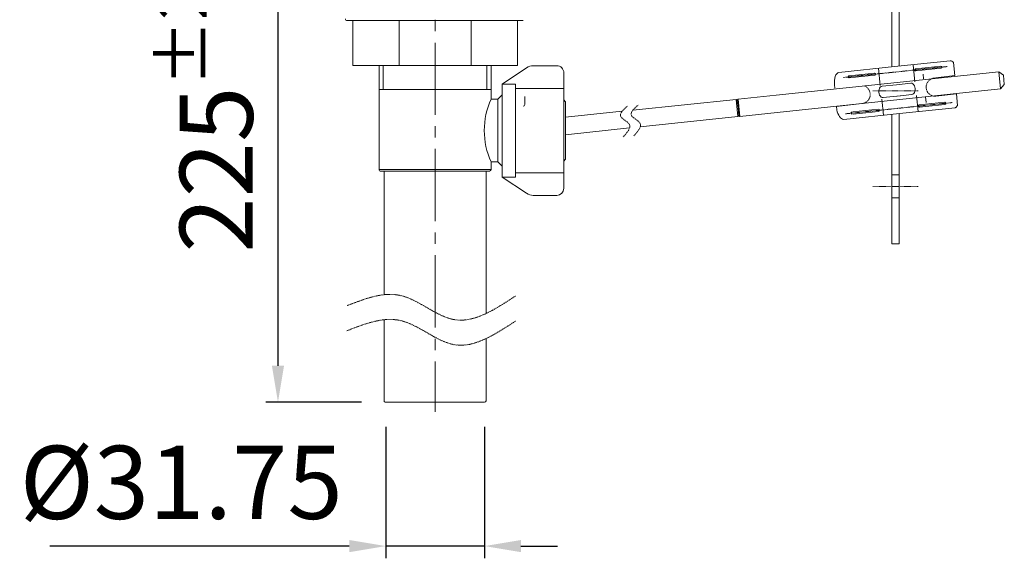
# Model space of a CAD drawing. Units: inches. Extents: x 14534 to 15584, y -5754 to -4269.
# Drawn here: x 15062 to 15264, y -4790 to -4680 of the extents above; entities that cross this region are included whole.
import ezdxf

# ---------------------------------------------------------------- set-up
doc = ezdxf.new("R2010")
doc.units = ezdxf.units.IN
doc.header["$MEASUREMENT"] = 0
for name, pattern in [('AI-Linetype-31', [10.90084, 7.397755, -1.167695, 1.167695, -1.167695]), ('AI-Linetype-58', [0.198724, 0.099362, -0.099362]), ('AI-Linetype-59', [0.198724, 0.099362, -0.099362]), ('AI-Linetype-60', [0.198724, 0.099362, -0.099362]), ('AI-Linetype-61', [0.198724, 0.099362, -0.099362]), ('AI-Linetype-62', [0.198724, 0.099362, -0.099362]), ('AI-Linetype-63', [0.198724, 0.099362, -0.099362]), ('AI-Linetype-64', [0.198724, 0.099362, -0.099362]), ('AI-Linetype-65', [0.198724, 0.099362, -0.099362]), ('AI-Linetype-66', [0.198724, 0.099362, -0.099362]), ('AI-Linetype-67', [0.198724, 0.099362, -0.099362]), ('AI-Linetype-71', [0.198724, 0.099362, -0.099362]), ('AI-Linetype-72', [0.198724, 0.099362, -0.099362])]:
    doc.linetypes.add(name, pattern=pattern)
doc.layers.add('Layer 1', color=7, linetype='Continuous', lineweight=30)
doc.layers.add('Th_Dim line', color=140, linetype='Continuous', lineweight=15)
doc.styles.get("Standard").update_dxf_attribs({"font": 'ARIALN.TTF', "width": 0.8})
doc.dimstyles.new('AMISO_1-5', dxfattribs={"dimscale": 5, "dimtxt": 3, "dimasz": 1.5, "dimexe": 0.5, "dimexo": 1, "dimgap": 1, "dimtad": 1, "dimdec": 0, "dimrnd": 0.5, "dimdsep": 46, "dimtxsty": 'Standard', "dimcen": 0.09, "dimadec": 0, "dimazin": 0, "dimtfac": 1, "dimtdec": 0, "dimtmove": 0, "dimatfit": 3, "dimfxl": 0, "dimtolj": 1, "dimtzin": 0, "dimarcsym": 0})

# ---------------------------------------------------------------- blocks, each defined once
blk = doc.blocks.new('*D607')
at = {"layer": 'Defpoints', "color": 0, "linetype": 'Continuous', "lineweight": 0, "transparency": 16777216}
for p in [(15136.95, -4758.26), (15157.19, -4758.26), (15136.95, -4787.74)]:
    blk.add_point(p, dxfattribs=at)
at = {"layer": 'Th_Dim line', "color": 0, "linetype": 'Continuous', "lineweight": -2, "transparency": 16777216}
for p, q in [((15136.95, -4763.26), (15136.95, -4790.24)), ((15157.19, -4763.26), (15157.19, -4790.24)), ((15129.45, -4787.74), (15068.01, -4787.74)), ((15157.19, -4787.74), (15136.95, -4787.74)), ((15164.69, -4787.74), (15172.19, -4787.74))]:
    blk.add_line(p, q, dxfattribs=at)
at = {"layer": 'Th_Dim line', "color": 0, "linetype": 'Continuous', "lineweight": 0, "transparency": 16777216}
for points in [[(15129.45, -4786.49), (15129.45, -4788.99), (15136.95, -4787.74)], [(15164.69, -4786.49), (15164.69, -4788.99), (15157.19, -4787.74)]]:
    blk.add_solid(points, dxfattribs=at)
at = {"layer": 'Th_Dim line', "color": 0, "linetype": 'Continuous', "lineweight": 0, "transparency": 16777216, "insert": (15094.98, -4774.67), "char_height": 15, "attachment_point": 5}
blk.add_mtext('\\A1;%%C31.75', dxfattribs=at)
blk = doc.blocks.new('*D608')
at = {"layer": 'Defpoints', "color": 0, "linetype": 'Continuous', "lineweight": 0, "transparency": 16777216}
for p in [(15129.57, -4646.98), (15114.83, -4758.26), (15136.95, -4758.26)]:
    blk.add_point(p, dxfattribs=at)
at = {"layer": 'Th_Dim line', "color": 0, "linetype": 'Continuous', "lineweight": -2, "transparency": 16777216}
for p, q in [((15124.57, -4646.98), (15112.33, -4646.98)), ((15114.83, -4654.48), (15114.83, -4750.76)), ((15131.95, -4758.26), (15112.33, -4758.26))]:
    blk.add_line(p, q, dxfattribs=at)
at = {"layer": 'Th_Dim line', "color": 0, "linetype": 'Continuous', "lineweight": 0, "transparency": 16777216}
for points in [[(15113.58, -4654.48), (15116.08, -4654.48), (15114.83, -4646.98)], [(15113.58, -4750.76), (15116.08, -4750.76), (15114.83, -4758.26)]]:
    blk.add_solid(points, dxfattribs=at)
at = {"layer": 'Th_Dim line', "color": 0, "linetype": 'Continuous', "lineweight": 0, "transparency": 16777216, "insert": (15102.17, -4699.93), "char_height": 15, "attachment_point": 5, "rotation": 90}
blk.add_mtext('\\A1;225{\\H0.66667x;\\S±2^ ;}', dxfattribs=at)

msp = doc.modelspace()

# ---------------------------------------------------------------- linework, layer by layer
at = {"layer": 'Layer 1', "linetype": 'AI-Linetype-31', "lineweight": 13, "ltscale": 2}
msp.add_lwpolyline([(15147.07, -4640.91), (15147.07, -4760.24)], dxfattribs=at)
at = {"layer": 'Layer 1', "lineweight": 20}
for points in [[(15240.81, -4667.11), (15240.81, -4689.48)], [(15242.3, -4667.43), (15242.3, -4689.33)], [(15129.01, -4679.97), (15130.18, -4679.97)], [(15130.18, -4679.97), (15130.18, -4689.16)], [(15130.18, -4679.97), (15163.97, -4679.97)], [(15139.69, -4679.97), (15139.69, -4689.16)], [(15154.45, -4679.97), (15154.45, -4689.16)], [(15163.97, -4679.97), (15163.97, -4689.16)], [(15163.97, -4679.97), (15165.13, -4679.97)], [(15163.97, -4689.16), (15130.18, -4689.16)], [(15135.6, -4710.52), (15135.6, -4689.16)], [(15136.43, -4689.16), (15136.43, -4694.14)], [(15157.72, -4689.16), (15157.72, -4694.14)], [(15158.55, -4696.11), (15158.55, -4689.16)], [(15163.92, -4689.16), (15163.97, -4689.12)], [(15172.04, -4689.23), (15167.22, -4689.23)], [(15252.76, -4688.23), (15241.34, -4689.43)], [(15245.17, -4689.04), (15245.54, -4692.55)], [(15253.45, -4688.58), (15253.7, -4691.24)], [(15165.83, -4689.66), (15160.85, -4692.99)], [(15173.49, -4696.22), (15173.49, -4690.68)], [(15262.75, -4690.47), (15217.09, -4695.27)], [(15229.91, -4690.63), (15241.34, -4689.43)], [(15232.02, -4691.31), (15237.21, -4690.76)], [(15232.06, -4691.75), (15237.25, -4691.21)], [(15238.06, -4689.77), (15238.42, -4693.28)], [(15250.85, -4689.33), (15245.66, -4689.87)], [(15250.9, -4689.77), (15245.7, -4690.32)], [(15247.22, -4690.97), (15247.32, -4691.91)], [(15249.28, -4691.8), (15253.7, -4691.24)], [(15262.75, -4690.47), (15263.67, -4691.21)], [(15262.75, -4690.47), (15263.12, -4694)], [(15263.67, -4691.21), (15263.87, -4693.08)], [(15160.85, -4692.99), (15160.85, -4712.07)], [(15160.85, -4692.99), (15163.54, -4692.99)], [(15163.54, -4692.99), (15163.54, -4712.07)], [(15229.03, -4693.13), (15229.09, -4693.83)], [(15238.79, -4693.44), (15241.73, -4693.13)], [(15244.67, -4692.83), (15241.73, -4693.13)], [(15263.12, -4694), (15263.87, -4693.08)], [(15135.6, -4694.14), (15136.43, -4694.14)], [(15157.72, -4694.14), (15136.43, -4694.14)], [(15157.72, -4694.14), (15158.55, -4694.14)], [(15159.97, -4696.11), (15160.85, -4695.23)], [(15160.85, -4695.23), (15160.85, -4709.83)], [(15163.54, -4693.89), (15173.49, -4693.89)], [(15217.09, -4695.27), (15209.25, -4696.09)], [(15217.27, -4698.82), (15263.12, -4694)], [(15244.91, -4695.15), (15241.97, -4695.46)], [(15245.54, -4694.5), (15245.54, -4694.5)], [(15249.79, -4695.51), (15254.04, -4694.97)], [(15254.04, -4694.98), (15254.26, -4697.39)], [(15158.55, -4696.11), (15159.97, -4696.11)], [(15159.97, -4696.11), (15159.97, -4708.94)], [(15165.46, -4695.58), (15165.46, -4697.22)], [(15173.82, -4696.67), (15173.49, -4696.22)], [(15173.49, -4696.22), (15173.49, -4708.84)], [(15173.82, -4696.67), (15173.82, -4708.39)], [(15208.83, -4696.14), (15187.65, -4698.36)], [(15209.06, -4696.32), (15208.83, -4696.14)], [(15208.83, -4696.14), (15209.21, -4699.67)], [(15209.06, -4696.32), (15209.25, -4696.09)], [(15209.23, -4697.88), (15209.06, -4696.32)], [(15209.25, -4696.09), (15209.62, -4699.63)], [(15234.61, -4697.01), (15229.44, -4697.57)], [(15238.72, -4696.09), (15239.07, -4699.41)], [(15239.03, -4695.78), (15242.53, -4695.39)], [(15245.84, -4695.36), (15246.18, -4698.66)], [(15251.63, -4696.74), (15246.43, -4697.28)], [(15251.67, -4697.18), (15246.48, -4697.73)], [(15247.71, -4695.65), (15247.83, -4696.78)], [(15185.46, -4698.59), (15173.82, -4699.82)], [(15209.23, -4697.88), (15209.39, -4699.44)], [(15209.62, -4699.63), (15217.27, -4698.82)], [(15229.44, -4697.57), (15229.5, -4698.27)], [(15230.93, -4700.26), (15242.35, -4699.06)], [(15232.79, -4698.67), (15237.98, -4698.13)], [(15232.85, -4699.2), (15238.04, -4698.66)], [(15240.81, -4699.22), (15240.81, -4725.74)], [(15242.3, -4699.07), (15242.3, -4725.74)], [(15253.78, -4697.86), (15242.35, -4699.06)], [(15254.26, -4697.39), (15253.95, -4697.8)], [(15189.16, -4701.78), (15209.21, -4699.67)], [(15209.39, -4699.44), (15209.21, -4699.67)], [(15209.39, -4699.44), (15209.62, -4699.63)], [(15230.93, -4700.26), (15230.93, -4700.26)], [(15173.82, -4703.39), (15186.96, -4702.01)], [(15158.55, -4708.94), (15159.97, -4708.94)], [(15158.55, -4710.52), (15158.55, -4708.94)], [(15159.97, -4708.94), (15160.85, -4709.83)], [(15173.82, -4708.39), (15173.49, -4708.84)], [(15173.49, -4714.37), (15173.49, -4708.84)], [(15135.6, -4710.52), (15158.55, -4710.52)], [(15135.93, -4710.85), (15136.62, -4710.85)], [(15136.62, -4736.19), (15136.62, -4710.85)], [(15136.62, -4710.85), (15157.52, -4710.85)], [(15157.52, -4710.85), (15158.22, -4710.85)], [(15157.52, -4740.06), (15157.52, -4710.85)], [(15163.54, -4711.17), (15173.49, -4711.17)], [(15160.85, -4712.07), (15165.83, -4715.4)], [(15160.85, -4712.07), (15163.54, -4712.07)], [(15240.81, -4711.64), (15242.3, -4711.64)], [(15167.22, -4715.82), (15172.04, -4715.82)], [(15240.81, -4716.34), (15242.3, -4716.34)], [(15240.81, -4725.74), (15242.3, -4725.74)], [(15157.52, -4740.06), (15157.52, -4734.84)], [(15136.62, -4736.19), (15136.62, -4735.8)], [(15136.62, -4757.94), (15136.62, -4741.33)], [(15136.62, -4757.94), (15136.62, -4741.33)], [(15157.52, -4757.94), (15157.52, -4745.2)], [(15157.52, -4757.94), (15157.52, -4745.2)], [(15136.95, -4758.26), (15157.19, -4758.26)]]:
    msp.add_lwpolyline(points, dxfattribs=at)
at = {"layer": 'Layer 1', "linetype": 'AI-Linetype-63', "lineweight": 20}
msp.add_lwpolyline([(15230.79, -4691.66), (15241.46, -4690.54)], dxfattribs=at)
at = {"layer": 'Layer 1', "linetype": 'AI-Linetype-60', "lineweight": 20}
msp.add_lwpolyline([(15252.12, -4689.42), (15241.46, -4690.54)], dxfattribs=at)
at = {"layer": 'Layer 1', "linetype": 'AI-Linetype-67', "lineweight": 20}
msp.add_lwpolyline([(15236.89, -4694.41), (15246.21, -4694.41)], dxfattribs=at)
at = {"layer": 'Layer 1', "linetype": 'AI-Linetype-61', "lineweight": 20}
msp.add_lwpolyline([(15253.16, -4696.8), (15242.23, -4697.95)], dxfattribs=at)
at = {"layer": 'Layer 1', "linetype": 'AI-Linetype-62', "lineweight": 20}
msp.add_lwpolyline([(15231.31, -4699.1), (15242.23, -4697.95)], dxfattribs=at)
at = {"layer": 'Layer 1', "linetype": 'AI-Linetype-66', "lineweight": 20}
msp.add_lwpolyline([(15236.89, -4713.99), (15246.21, -4713.99)], dxfattribs=at)
at = {"layer": 'Layer 1', "lineweight": 20}
for points, knots in [([(15128.68, -4679.64), (15128.68, -4679.73), (15128.72, -4679.81), (15128.78, -4679.87), (15128.84, -4679.93), (15128.93, -4679.97), (15129.01, -4679.97)], [0, 0, 0, 0, 1, 1, 1, 2, 2, 2, 2]), ([(15173.49, -4690.68), (15173.49, -4690.3), (15173.34, -4689.93), (15173.06, -4689.66), (15172.79, -4689.39), (15172.42, -4689.23), (15172.04, -4689.23)], [0, 0, 0, 0, 1, 1, 1, 2, 2, 2, 2]), ([(15229.03, -4693.13), (15228.95, -4692.52), (15229.01, -4691.92), (15229.17, -4691.45), (15229.34, -4690.97), (15229.61, -4690.68), (15229.91, -4690.63)], [0, 0, 0, 0, 1, 1, 1, 2, 2, 2, 2]), ([(15229.03, -4693.13), (15228.95, -4692.52), (15229.01, -4691.92), (15229.17, -4691.45), (15229.34, -4690.97), (15229.61, -4690.68), (15229.91, -4690.63)], [0, 0, 0, 0, 1, 1, 1, 2, 2, 2, 2]), ([(15229.03, -4693.13), (15228.95, -4692.52), (15229.01, -4691.92), (15229.17, -4691.45), (15229.34, -4690.97), (15229.61, -4690.68), (15229.91, -4690.63)], [0, 0, 0, 0, 1, 1, 1, 2, 2, 2, 2]), ([(15229.03, -4693.13), (15228.95, -4692.52), (15229.01, -4691.92), (15229.17, -4691.45), (15229.34, -4690.97), (15229.61, -4690.68), (15229.91, -4690.63)], [0, 0, 0, 0, 1, 1, 1, 2, 2, 2, 2]), ([(15229.03, -4693.13), (15228.95, -4692.52), (15229.01, -4691.92), (15229.17, -4691.45), (15229.34, -4690.97), (15229.61, -4690.68), (15229.91, -4690.63)], [0, 0, 0, 0, 1, 1, 1, 2, 2, 2, 2]), ([(15229.03, -4693.13), (15228.95, -4692.52), (15229.01, -4691.92), (15229.17, -4691.45), (15229.34, -4690.97), (15229.61, -4690.68), (15229.91, -4690.63)], [0, 0, 0, 0, 1, 1, 1, 2, 2, 2, 2]), ([(15229.03, -4693.13), (15228.95, -4692.52), (15229.01, -4691.92), (15229.17, -4691.45), (15229.34, -4690.97), (15229.61, -4690.68), (15229.91, -4690.63)], [0, 0, 0, 0, 1, 1, 1, 2, 2, 2, 2]), ([(15229.03, -4693.13), (15228.95, -4692.52), (15229.01, -4691.92), (15229.17, -4691.45), (15229.34, -4690.97), (15229.61, -4690.68), (15229.91, -4690.63)], [0, 0, 0, 0, 1, 1, 1, 2, 2, 2, 2]), ([(15229.03, -4693.13), (15228.95, -4692.52), (15229.01, -4691.92), (15229.17, -4691.45), (15229.34, -4690.97), (15229.61, -4690.68), (15229.91, -4690.63)], [0, 0, 0, 0, 1, 1, 1, 2, 2, 2, 2]), ([(15229.03, -4693.13), (15228.95, -4692.52), (15229.01, -4691.92), (15229.17, -4691.45), (15229.34, -4690.97), (15229.61, -4690.68), (15229.91, -4690.63)], [0, 0, 0, 0, 1, 1, 1, 2, 2, 2, 2]), ([(15229.03, -4693.13), (15228.95, -4692.52), (15229.01, -4691.92), (15229.17, -4691.45), (15229.34, -4690.97), (15229.61, -4690.68), (15229.91, -4690.63)], [0, 0, 0, 0, 1, 1, 1, 2, 2, 2, 2]), ([(15229.03, -4693.13), (15228.95, -4692.52), (15229.01, -4691.92), (15229.17, -4691.45), (15229.34, -4690.97), (15229.61, -4690.68), (15229.91, -4690.63)], [0, 0, 0, 0, 1, 1, 1, 2, 2, 2, 2]), ([(15229.03, -4693.13), (15228.95, -4692.52), (15229.01, -4691.92), (15229.17, -4691.45), (15229.34, -4690.97), (15229.61, -4690.68), (15229.91, -4690.63)], [0, 0, 0, 0, 1, 1, 1, 2, 2, 2, 2]), ([(15229.03, -4693.13), (15228.95, -4692.52), (15229.01, -4691.92), (15229.17, -4691.45), (15229.34, -4690.97), (15229.61, -4690.68), (15229.91, -4690.63)], [0, 0, 0, 0, 1, 1, 1, 2, 2, 2, 2]), ([(15229.03, -4693.13), (15228.95, -4692.52), (15229.01, -4691.92), (15229.17, -4691.45), (15229.34, -4690.97), (15229.61, -4690.68), (15229.91, -4690.63)], [0, 0, 0, 0, 1, 1, 1, 2, 2, 2, 2]), ([(15229.03, -4693.13), (15228.95, -4692.52), (15229.01, -4691.92), (15229.17, -4691.45), (15229.34, -4690.97), (15229.61, -4690.68), (15229.91, -4690.63)], [0, 0, 0, 0, 1, 1, 1, 2, 2, 2, 2]), ([(15229.03, -4693.13), (15228.95, -4692.52), (15229.01, -4691.92), (15229.17, -4691.45), (15229.34, -4690.97), (15229.61, -4690.68), (15229.91, -4690.63)], [0, 0, 0, 0, 1, 1, 1, 2, 2, 2, 2]), ([(15229.03, -4693.13), (15228.95, -4692.52), (15229.01, -4691.92), (15229.17, -4691.45), (15229.34, -4690.97), (15229.61, -4690.68), (15229.91, -4690.63)], [0, 0, 0, 0, 1, 1, 1, 2, 2, 2, 2]), ([(15229.03, -4693.13), (15228.95, -4692.52), (15229.01, -4691.92), (15229.17, -4691.45), (15229.34, -4690.97), (15229.61, -4690.68), (15229.91, -4690.63)], [0, 0, 0, 0, 1, 1, 1, 2, 2, 2, 2]), ([(15229.03, -4693.13), (15228.95, -4692.52), (15229.01, -4691.92), (15229.17, -4691.45), (15229.34, -4690.97), (15229.61, -4690.68), (15229.91, -4690.63)], [0, 0, 0, 0, 1, 1, 1, 2, 2, 2, 2]), ([(15229.03, -4693.13), (15228.95, -4692.52), (15229.01, -4691.92), (15229.17, -4691.45), (15229.34, -4690.97), (15229.61, -4690.68), (15229.91, -4690.63)], [0, 0, 0, 0, 1, 1, 1, 2, 2, 2, 2]), ([(15237.25, -4691.21), (15237.33, -4691.2), (15237.4, -4691.15), (15237.43, -4691.07), (15237.47, -4691), (15237.46, -4690.92), (15237.41, -4690.85), (15237.36, -4690.79), (15237.29, -4690.75), (15237.21, -4690.76)], [0, 0, 0, 0, 1, 1, 1, 2, 2, 2, 3, 3, 3, 3]), ([(15245.67, -4689.88), (15245.59, -4689.89), (15245.52, -4689.94), (15245.49, -4690.01), (15245.45, -4690.08), (15245.46, -4690.17), (15245.51, -4690.23), (15245.56, -4690.3), (15245.63, -4690.33), (15245.71, -4690.32)], [0, 0, 0, 0, 1, 1, 1, 2, 2, 2, 3, 3, 3, 3]), ([(15250.9, -4689.77), (15251.02, -4689.76), (15251.11, -4689.65), (15251.09, -4689.53), (15251.08, -4689.4), (15250.97, -4689.31), (15250.85, -4689.33)], [0, 0, 0, 0, 1, 1, 1, 2, 2, 2, 2]), ([(15232.02, -4691.31), (15231.94, -4691.31), (15231.87, -4691.36), (15231.83, -4691.44), (15231.8, -4691.51), (15231.81, -4691.59), (15231.86, -4691.66), (15231.91, -4691.72), (15231.98, -4691.76), (15232.06, -4691.75)], [0, 0, 0, 0, 1, 1, 1, 2, 2, 2, 3, 3, 3, 3]), ([(15244.91, -4695.15), (15245.2, -4695.12), (15245.44, -4694.87), (15245.54, -4694.5), (15245.65, -4694.12), (15245.6, -4693.68), (15245.42, -4693.33), (15245.24, -4692.99), (15244.95, -4692.8), (15244.67, -4692.83)], [0, 0, 0, 0, 1, 1, 1, 2, 2, 2, 3, 3, 3, 3]), ([(15244.91, -4695.15), (15245.2, -4695.12), (15245.44, -4694.87), (15245.54, -4694.5), (15245.65, -4694.12), (15245.6, -4693.68), (15245.42, -4693.33), (15245.24, -4692.99), (15244.95, -4692.8), (15244.67, -4692.83)], [0, 0, 0, 0, 1, 1, 1, 2, 2, 2, 3, 3, 3, 3]), ([(15244.91, -4695.15), (15245.2, -4695.12), (15245.44, -4694.87), (15245.54, -4694.5), (15245.65, -4694.12), (15245.6, -4693.68), (15245.42, -4693.33), (15245.24, -4692.99), (15244.95, -4692.8), (15244.67, -4692.83)], [0, 0, 0, 0, 1, 1, 1, 2, 2, 2, 3, 3, 3, 3]), ([(15244.91, -4695.15), (15245.2, -4695.12), (15245.44, -4694.87), (15245.54, -4694.5), (15245.65, -4694.12), (15245.6, -4693.68), (15245.42, -4693.33), (15245.24, -4692.99), (15244.95, -4692.8), (15244.67, -4692.83)], [0, 0, 0, 0, 1, 1, 1, 2, 2, 2, 3, 3, 3, 3]), ([(15244.91, -4695.15), (15245.2, -4695.12), (15245.44, -4694.87), (15245.54, -4694.5), (15245.65, -4694.12), (15245.6, -4693.68), (15245.42, -4693.33), (15245.24, -4692.99), (15244.95, -4692.8), (15244.67, -4692.83)], [0, 0, 0, 0, 1, 1, 1, 2, 2, 2, 3, 3, 3, 3]), ([(15244.91, -4695.15), (15245.2, -4695.12), (15245.44, -4694.87), (15245.54, -4694.5), (15245.65, -4694.12), (15245.6, -4693.68), (15245.42, -4693.33), (15245.24, -4692.99), (15244.95, -4692.8), (15244.67, -4692.83)], [0, 0, 0, 0, 1, 1, 1, 2, 2, 2, 3, 3, 3, 3]), ([(15244.91, -4695.15), (15245.2, -4695.12), (15245.44, -4694.87), (15245.54, -4694.5), (15245.65, -4694.12), (15245.6, -4693.68), (15245.42, -4693.33), (15245.24, -4692.99), (15244.95, -4692.8), (15244.67, -4692.83)], [0, 0, 0, 0, 1, 1, 1, 2, 2, 2, 3, 3, 3, 3]), ([(15244.91, -4695.15), (15245.2, -4695.12), (15245.44, -4694.87), (15245.54, -4694.5), (15245.65, -4694.12), (15245.6, -4693.68), (15245.42, -4693.33), (15245.24, -4692.99), (15244.95, -4692.8), (15244.67, -4692.83)], [0, 0, 0, 0, 1, 1, 1, 2, 2, 2, 3, 3, 3, 3]), ([(15244.91, -4695.15), (15245.2, -4695.12), (15245.44, -4694.87), (15245.54, -4694.5), (15245.65, -4694.12), (15245.6, -4693.68), (15245.42, -4693.33), (15245.24, -4692.99), (15244.95, -4692.8), (15244.67, -4692.83)], [0, 0, 0, 0, 1, 1, 1, 2, 2, 2, 3, 3, 3, 3]), ([(15244.91, -4695.15), (15245.2, -4695.12), (15245.44, -4694.87), (15245.54, -4694.5), (15245.65, -4694.12), (15245.6, -4693.68), (15245.42, -4693.33), (15245.24, -4692.99), (15244.95, -4692.8), (15244.67, -4692.83)], [0, 0, 0, 0, 1, 1, 1, 2, 2, 2, 3, 3, 3, 3]), ([(15244.91, -4695.15), (15245.2, -4695.12), (15245.44, -4694.87), (15245.54, -4694.5), (15245.65, -4694.12), (15245.6, -4693.68), (15245.42, -4693.33), (15245.24, -4692.99), (15244.95, -4692.8), (15244.67, -4692.83)], [0, 0, 0, 0, 1, 1, 1, 2, 2, 2, 3, 3, 3, 3]), ([(15244.91, -4695.15), (15245.2, -4695.12), (15245.44, -4694.87), (15245.54, -4694.5), (15245.65, -4694.12), (15245.6, -4693.68), (15245.42, -4693.33), (15245.24, -4692.99), (15244.95, -4692.8), (15244.67, -4692.83)], [0, 0, 0, 0, 1, 1, 1, 2, 2, 2, 3, 3, 3, 3]), ([(15244.91, -4695.15), (15245.2, -4695.12), (15245.44, -4694.87), (15245.54, -4694.5), (15245.65, -4694.12), (15245.6, -4693.68), (15245.42, -4693.33), (15245.24, -4692.99), (15244.95, -4692.8), (15244.67, -4692.83)], [0, 0, 0, 0, 1, 1, 1, 2, 2, 2, 3, 3, 3, 3]), ([(15244.91, -4695.15), (15245.2, -4695.12), (15245.44, -4694.87), (15245.54, -4694.5), (15245.65, -4694.12), (15245.6, -4693.68), (15245.42, -4693.33), (15245.24, -4692.99), (15244.95, -4692.8), (15244.67, -4692.83)], [0, 0, 0, 0, 1, 1, 1, 2, 2, 2, 3, 3, 3, 3]), ([(15244.91, -4695.15), (15245.2, -4695.12), (15245.44, -4694.87), (15245.54, -4694.5), (15245.65, -4694.12), (15245.6, -4693.68), (15245.42, -4693.33), (15245.24, -4692.99), (15244.95, -4692.8), (15244.67, -4692.83)], [0, 0, 0, 0, 1, 1, 1, 2, 2, 2, 3, 3, 3, 3]), ([(15244.91, -4695.15), (15245.2, -4695.12), (15245.44, -4694.87), (15245.54, -4694.5), (15245.65, -4694.12), (15245.6, -4693.68), (15245.42, -4693.33), (15245.24, -4692.99), (15244.95, -4692.8), (15244.67, -4692.83)], [0, 0, 0, 0, 1, 1, 1, 2, 2, 2, 3, 3, 3, 3]), ([(15244.91, -4695.15), (15245.2, -4695.12), (15245.44, -4694.87), (15245.54, -4694.5), (15245.65, -4694.12), (15245.6, -4693.68), (15245.42, -4693.33), (15245.24, -4692.99), (15244.95, -4692.8), (15244.67, -4692.83)], [0, 0, 0, 0, 1, 1, 1, 2, 2, 2, 3, 3, 3, 3]), ([(15244.91, -4695.15), (15245.2, -4695.12), (15245.44, -4694.87), (15245.54, -4694.5), (15245.65, -4694.12), (15245.6, -4693.68), (15245.42, -4693.33), (15245.24, -4692.99), (15244.95, -4692.8), (15244.67, -4692.83)], [0, 0, 0, 0, 1, 1, 1, 2, 2, 2, 3, 3, 3, 3]), ([(15244.91, -4695.15), (15245.2, -4695.12), (15245.44, -4694.87), (15245.54, -4694.5), (15245.65, -4694.12), (15245.6, -4693.68), (15245.42, -4693.33), (15245.24, -4692.99), (15244.95, -4692.8), (15244.67, -4692.83)], [0, 0, 0, 0, 1, 1, 1, 2, 2, 2, 3, 3, 3, 3]), ([(15244.91, -4695.15), (15245.2, -4695.12), (15245.44, -4694.87), (15245.54, -4694.5), (15245.65, -4694.12), (15245.6, -4693.68), (15245.42, -4693.33), (15245.24, -4692.99), (15244.95, -4692.8), (15244.67, -4692.83)], [0, 0, 0, 0, 1, 1, 1, 2, 2, 2, 3, 3, 3, 3]), ([(15244.91, -4695.15), (15245.2, -4695.12), (15245.44, -4694.87), (15245.54, -4694.5), (15245.65, -4694.12), (15245.6, -4693.68), (15245.42, -4693.33), (15245.24, -4692.99), (15244.95, -4692.8), (15244.67, -4692.83)], [0, 0, 0, 0, 1, 1, 1, 2, 2, 2, 3, 3, 3, 3]), ([(15239.03, -4695.77), (15238.75, -4695.8), (15238.46, -4695.61), (15238.28, -4695.26), (15238.1, -4694.92), (15238.05, -4694.47), (15238.16, -4694.1), (15238.26, -4693.72), (15238.5, -4693.47), (15238.79, -4693.44)], [0, 0, 0, 0, 1, 1, 1, 2, 2, 2, 3, 3, 3, 3]), ([(15239.03, -4695.77), (15238.75, -4695.8), (15238.46, -4695.61), (15238.28, -4695.26), (15238.1, -4694.92), (15238.05, -4694.47), (15238.16, -4694.1), (15238.26, -4693.72), (15238.5, -4693.47), (15238.79, -4693.44)], [0, 0, 0, 0, 1, 1, 1, 2, 2, 2, 3, 3, 3, 3]), ([(15239.03, -4695.77), (15238.75, -4695.8), (15238.46, -4695.61), (15238.28, -4695.26), (15238.1, -4694.92), (15238.05, -4694.47), (15238.16, -4694.1), (15238.26, -4693.72), (15238.5, -4693.47), (15238.79, -4693.44)], [0, 0, 0, 0, 1, 1, 1, 2, 2, 2, 3, 3, 3, 3]), ([(15239.03, -4695.77), (15238.75, -4695.8), (15238.46, -4695.61), (15238.28, -4695.26), (15238.1, -4694.92), (15238.05, -4694.47), (15238.16, -4694.1), (15238.26, -4693.72), (15238.5, -4693.47), (15238.79, -4693.44)], [0, 0, 0, 0, 1, 1, 1, 2, 2, 2, 3, 3, 3, 3]), ([(15239.03, -4695.77), (15238.75, -4695.8), (15238.46, -4695.61), (15238.28, -4695.26), (15238.1, -4694.92), (15238.05, -4694.47), (15238.16, -4694.1), (15238.26, -4693.72), (15238.5, -4693.47), (15238.79, -4693.44)], [0, 0, 0, 0, 1, 1, 1, 2, 2, 2, 3, 3, 3, 3]), ([(15239.03, -4695.77), (15238.75, -4695.8), (15238.46, -4695.61), (15238.28, -4695.26), (15238.1, -4694.92), (15238.05, -4694.47), (15238.16, -4694.1), (15238.26, -4693.72), (15238.5, -4693.47), (15238.79, -4693.44)], [0, 0, 0, 0, 1, 1, 1, 2, 2, 2, 3, 3, 3, 3]), ([(15239.03, -4695.77), (15238.75, -4695.8), (15238.46, -4695.61), (15238.28, -4695.26), (15238.1, -4694.92), (15238.05, -4694.47), (15238.16, -4694.1), (15238.26, -4693.72), (15238.5, -4693.47), (15238.79, -4693.44)], [0, 0, 0, 0, 1, 1, 1, 2, 2, 2, 3, 3, 3, 3]), ([(15239.03, -4695.77), (15238.75, -4695.8), (15238.46, -4695.61), (15238.28, -4695.26), (15238.1, -4694.92), (15238.05, -4694.47), (15238.16, -4694.1), (15238.26, -4693.72), (15238.5, -4693.47), (15238.79, -4693.44)], [0, 0, 0, 0, 1, 1, 1, 2, 2, 2, 3, 3, 3, 3]), ([(15239.03, -4695.77), (15238.75, -4695.8), (15238.46, -4695.61), (15238.28, -4695.26), (15238.1, -4694.92), (15238.05, -4694.47), (15238.16, -4694.1), (15238.26, -4693.72), (15238.5, -4693.47), (15238.79, -4693.44)], [0, 0, 0, 0, 1, 1, 1, 2, 2, 2, 3, 3, 3, 3]), ([(15239.03, -4695.77), (15238.75, -4695.8), (15238.46, -4695.61), (15238.28, -4695.26), (15238.1, -4694.92), (15238.05, -4694.47), (15238.16, -4694.1), (15238.26, -4693.72), (15238.5, -4693.47), (15238.79, -4693.44)], [0, 0, 0, 0, 1, 1, 1, 2, 2, 2, 3, 3, 3, 3]), ([(15239.03, -4695.77), (15238.75, -4695.8), (15238.46, -4695.61), (15238.28, -4695.26), (15238.1, -4694.92), (15238.05, -4694.47), (15238.16, -4694.1), (15238.26, -4693.72), (15238.5, -4693.47), (15238.79, -4693.44)], [0, 0, 0, 0, 1, 1, 1, 2, 2, 2, 3, 3, 3, 3]), ([(15239.03, -4695.77), (15238.75, -4695.8), (15238.46, -4695.61), (15238.28, -4695.26), (15238.1, -4694.92), (15238.05, -4694.47), (15238.16, -4694.1), (15238.26, -4693.72), (15238.5, -4693.47), (15238.79, -4693.44)], [0, 0, 0, 0, 1, 1, 1, 2, 2, 2, 3, 3, 3, 3]), ([(15239.03, -4695.77), (15238.75, -4695.8), (15238.46, -4695.61), (15238.28, -4695.26), (15238.1, -4694.92), (15238.05, -4694.47), (15238.16, -4694.1), (15238.26, -4693.72), (15238.5, -4693.47), (15238.79, -4693.44)], [0, 0, 0, 0, 1, 1, 1, 2, 2, 2, 3, 3, 3, 3]), ([(15239.03, -4695.77), (15238.75, -4695.8), (15238.46, -4695.61), (15238.28, -4695.26), (15238.1, -4694.92), (15238.05, -4694.47), (15238.16, -4694.1), (15238.26, -4693.72), (15238.5, -4693.47), (15238.79, -4693.44)], [0, 0, 0, 0, 1, 1, 1, 2, 2, 2, 3, 3, 3, 3]), ([(15239.03, -4695.77), (15238.75, -4695.8), (15238.46, -4695.61), (15238.28, -4695.26), (15238.1, -4694.92), (15238.05, -4694.47), (15238.16, -4694.1), (15238.26, -4693.72), (15238.5, -4693.47), (15238.79, -4693.44)], [0, 0, 0, 0, 1, 1, 1, 2, 2, 2, 3, 3, 3, 3]), ([(15239.03, -4695.77), (15238.75, -4695.8), (15238.46, -4695.61), (15238.28, -4695.26), (15238.1, -4694.92), (15238.05, -4694.47), (15238.16, -4694.1), (15238.26, -4693.72), (15238.5, -4693.47), (15238.79, -4693.44)], [0, 0, 0, 0, 1, 1, 1, 2, 2, 2, 3, 3, 3, 3]), ([(15239.03, -4695.77), (15238.75, -4695.8), (15238.46, -4695.61), (15238.28, -4695.26), (15238.1, -4694.92), (15238.05, -4694.47), (15238.16, -4694.1), (15238.26, -4693.72), (15238.5, -4693.47), (15238.79, -4693.44)], [0, 0, 0, 0, 1, 1, 1, 2, 2, 2, 3, 3, 3, 3]), ([(15239.03, -4695.77), (15238.75, -4695.8), (15238.46, -4695.61), (15238.28, -4695.26), (15238.1, -4694.92), (15238.05, -4694.47), (15238.16, -4694.1), (15238.26, -4693.72), (15238.5, -4693.47), (15238.79, -4693.44)], [0, 0, 0, 0, 1, 1, 1, 2, 2, 2, 3, 3, 3, 3]), ([(15239.03, -4695.77), (15238.75, -4695.8), (15238.46, -4695.61), (15238.28, -4695.26), (15238.1, -4694.92), (15238.05, -4694.47), (15238.16, -4694.1), (15238.26, -4693.72), (15238.5, -4693.47), (15238.79, -4693.44)], [0, 0, 0, 0, 1, 1, 1, 2, 2, 2, 3, 3, 3, 3]), ([(15239.03, -4695.77), (15238.75, -4695.8), (15238.46, -4695.61), (15238.28, -4695.26), (15238.1, -4694.92), (15238.05, -4694.47), (15238.16, -4694.1), (15238.26, -4693.72), (15238.5, -4693.47), (15238.79, -4693.44)], [0, 0, 0, 0, 1, 1, 1, 2, 2, 2, 3, 3, 3, 3]), ([(15239.03, -4695.77), (15238.75, -4695.8), (15238.46, -4695.61), (15238.28, -4695.26), (15238.1, -4694.92), (15238.05, -4694.47), (15238.16, -4694.1), (15238.26, -4693.72), (15238.5, -4693.47), (15238.79, -4693.44)], [0, 0, 0, 0, 1, 1, 1, 2, 2, 2, 3, 3, 3, 3]), ([(15246.43, -4697.28), (15246.36, -4697.29), (15246.29, -4697.34), (15246.25, -4697.41), (15246.22, -4697.49), (15246.23, -4697.57), (15246.28, -4697.64), (15246.33, -4697.7), (15246.4, -4697.74), (15246.48, -4697.73)], [0, 0, 0, 0, 1, 1, 1, 2, 2, 2, 3, 3, 3, 3]), ([(15251.67, -4697.18), (15251.76, -4697.18), (15251.84, -4697.14), (15251.88, -4697.06), (15251.92, -4696.99), (15251.91, -4696.9), (15251.86, -4696.83), (15251.81, -4696.76), (15251.73, -4696.72), (15251.64, -4696.74)], [0, 0, 0, 0, 1, 1, 1, 2, 2, 2, 3, 3, 3, 3]), ([(15232.64, -4698.74), (15232.56, -4698.74), (15232.49, -4698.79), (15232.45, -4698.86), (15232.42, -4698.93), (15232.42, -4699.01), (15232.46, -4699.08), (15232.51, -4699.15), (15232.58, -4699.19), (15232.66, -4699.18)], [0, 0, 0, 0, 1, 1, 1, 2, 2, 2, 3, 3, 3, 3]), ([(15238.05, -4698.66), (15238.18, -4698.63), (15238.26, -4698.51), (15238.26, -4698.38), (15238.25, -4698.25), (15238.14, -4698.14), (15238.01, -4698.13)], [0, 0, 0, 0, 1, 1, 1, 2, 2, 2, 2]), ([(15135.6, -4710.52), (15135.6, -4710.61), (15135.63, -4710.69), (15135.69, -4710.76), (15135.76, -4710.82), (15135.84, -4710.85), (15135.93, -4710.85)], [0, 0, 0, 0, 1, 1, 1, 2, 2, 2, 2]), ([(15136.62, -4757.94), (15136.62, -4758.02), (15136.66, -4758.11), (15136.72, -4758.17), (15136.78, -4758.23), (15136.87, -4758.26), (15136.95, -4758.26)], [0, 0, 0, 0, 1, 1, 1, 2, 2, 2, 2])]:
    msp.add_open_spline(points, degree=3, knots=knots, dxfattribs=at)
for points in [[(15167.22, -4689.23), (15166.72, -4689.23), (15166.24, -4689.38), (15165.83, -4689.66)], [(15253.45, -4688.58), (15253.24, -4688.33), (15252.99, -4688.2), (15252.76, -4688.23)], [(15253.45, -4688.58), (15253.24, -4688.33), (15252.99, -4688.2), (15252.76, -4688.23)], [(15253.45, -4688.58), (15253.24, -4688.33), (15252.99, -4688.2), (15252.76, -4688.23)], [(15253.45, -4688.58), (15253.24, -4688.33), (15252.99, -4688.2), (15252.76, -4688.23)], [(15253.45, -4688.58), (15253.24, -4688.33), (15252.99, -4688.2), (15252.76, -4688.23)], [(15253.45, -4688.58), (15253.24, -4688.33), (15252.99, -4688.2), (15252.76, -4688.23)], [(15253.45, -4688.58), (15253.24, -4688.33), (15252.99, -4688.2), (15252.76, -4688.23)], [(15253.45, -4688.58), (15253.24, -4688.33), (15252.99, -4688.2), (15252.76, -4688.23)], [(15253.45, -4688.58), (15253.24, -4688.33), (15252.99, -4688.2), (15252.76, -4688.23)], [(15253.45, -4688.58), (15253.24, -4688.33), (15252.99, -4688.2), (15252.76, -4688.23)], [(15253.45, -4688.58), (15253.24, -4688.33), (15252.99, -4688.2), (15252.76, -4688.23)], [(15253.45, -4688.58), (15253.24, -4688.33), (15252.99, -4688.2), (15252.76, -4688.23)], [(15253.45, -4688.58), (15253.24, -4688.33), (15252.99, -4688.2), (15252.76, -4688.23)], [(15253.45, -4688.58), (15253.24, -4688.33), (15252.99, -4688.2), (15252.76, -4688.23)], [(15253.45, -4688.58), (15253.24, -4688.33), (15252.99, -4688.2), (15252.76, -4688.23)], [(15253.45, -4688.58), (15253.24, -4688.33), (15252.99, -4688.2), (15252.76, -4688.23)], [(15253.45, -4688.58), (15253.24, -4688.33), (15252.99, -4688.2), (15252.76, -4688.23)], [(15253.45, -4688.58), (15253.24, -4688.33), (15252.99, -4688.2), (15252.76, -4688.23)], [(15253.45, -4688.58), (15253.24, -4688.33), (15252.99, -4688.2), (15252.76, -4688.23)], [(15253.45, -4688.58), (15253.24, -4688.33), (15252.99, -4688.2), (15252.76, -4688.23)], [(15253.45, -4688.58), (15253.24, -4688.33), (15252.99, -4688.2), (15252.76, -4688.23)], [(15158.55, -4696.11), (15156.7, -4700.19), (15156.7, -4704.87), (15158.55, -4708.94)], [(15165.13, -4697.55), (15165.31, -4697.55), (15165.46, -4697.4), (15165.46, -4697.22)], [(15229.5, -4698.27), (15229.71, -4699.36), (15230.31, -4700.2), (15230.93, -4700.26)], [(15229.5, -4698.27), (15229.71, -4699.36), (15230.31, -4700.2), (15230.93, -4700.26)], [(15229.5, -4698.27), (15229.71, -4699.36), (15230.31, -4700.2), (15230.93, -4700.26)], [(15229.5, -4698.27), (15229.71, -4699.36), (15230.31, -4700.2), (15230.93, -4700.26)], [(15229.5, -4698.27), (15229.71, -4699.36), (15230.31, -4700.2), (15230.93, -4700.26)], [(15229.5, -4698.27), (15229.71, -4699.36), (15230.31, -4700.2), (15230.93, -4700.26)], [(15229.5, -4698.27), (15229.71, -4699.36), (15230.31, -4700.2), (15230.93, -4700.26)], [(15229.5, -4698.27), (15229.71, -4699.36), (15230.31, -4700.2), (15230.93, -4700.26)], [(15229.5, -4698.27), (15229.71, -4699.36), (15230.31, -4700.2), (15230.93, -4700.26)], [(15229.5, -4698.27), (15229.71, -4699.36), (15230.31, -4700.2), (15230.93, -4700.26)], [(15229.5, -4698.27), (15229.71, -4699.36), (15230.31, -4700.2), (15230.93, -4700.26)], [(15229.5, -4698.27), (15229.71, -4699.36), (15230.31, -4700.2), (15230.93, -4700.26)], [(15229.5, -4698.27), (15229.71, -4699.36), (15230.31, -4700.2), (15230.93, -4700.26)], [(15229.5, -4698.27), (15229.71, -4699.36), (15230.31, -4700.2), (15230.93, -4700.26)], [(15229.5, -4698.27), (15229.71, -4699.36), (15230.31, -4700.2), (15230.93, -4700.26)], [(15229.5, -4698.27), (15229.71, -4699.36), (15230.31, -4700.2), (15230.93, -4700.26)], [(15229.5, -4698.27), (15229.71, -4699.36), (15230.31, -4700.2), (15230.93, -4700.26)], [(15229.5, -4698.27), (15229.71, -4699.36), (15230.31, -4700.2), (15230.93, -4700.26)], [(15229.5, -4698.27), (15229.71, -4699.36), (15230.31, -4700.2), (15230.93, -4700.26)], [(15229.5, -4698.27), (15229.71, -4699.36), (15230.31, -4700.2), (15230.93, -4700.26)], [(15229.5, -4698.27), (15229.71, -4699.36), (15230.31, -4700.2), (15230.93, -4700.26)], [(15253.95, -4697.8), (15253.89, -4697.83), (15253.83, -4697.85), (15253.78, -4697.86)], [(15253.95, -4697.8), (15253.89, -4697.83), (15253.83, -4697.85), (15253.78, -4697.86)], [(15253.95, -4697.8), (15253.89, -4697.83), (15253.83, -4697.85), (15253.78, -4697.86)], [(15253.95, -4697.8), (15253.89, -4697.83), (15253.83, -4697.85), (15253.78, -4697.86)], [(15253.95, -4697.8), (15253.89, -4697.83), (15253.83, -4697.85), (15253.78, -4697.86)], [(15253.95, -4697.8), (15253.89, -4697.83), (15253.83, -4697.85), (15253.78, -4697.86)], [(15253.95, -4697.8), (15253.89, -4697.83), (15253.83, -4697.85), (15253.78, -4697.86)], [(15253.95, -4697.8), (15253.89, -4697.83), (15253.83, -4697.85), (15253.78, -4697.86)], [(15253.95, -4697.8), (15253.89, -4697.83), (15253.83, -4697.85), (15253.78, -4697.86)], [(15253.95, -4697.8), (15253.89, -4697.83), (15253.83, -4697.85), (15253.78, -4697.86)], [(15253.95, -4697.8), (15253.89, -4697.83), (15253.83, -4697.85), (15253.78, -4697.86)], [(15253.95, -4697.8), (15253.89, -4697.83), (15253.83, -4697.85), (15253.78, -4697.86)], [(15253.95, -4697.8), (15253.89, -4697.83), (15253.83, -4697.85), (15253.78, -4697.86)], [(15253.95, -4697.8), (15253.89, -4697.83), (15253.83, -4697.85), (15253.78, -4697.86)], [(15253.95, -4697.8), (15253.89, -4697.83), (15253.83, -4697.85), (15253.78, -4697.86)], [(15253.95, -4697.8), (15253.89, -4697.83), (15253.83, -4697.85), (15253.78, -4697.86)], [(15253.95, -4697.8), (15253.89, -4697.83), (15253.83, -4697.85), (15253.78, -4697.86)], [(15253.95, -4697.8), (15253.89, -4697.83), (15253.83, -4697.85), (15253.78, -4697.86)], [(15253.95, -4697.8), (15253.89, -4697.83), (15253.83, -4697.85), (15253.78, -4697.86)], [(15253.95, -4697.8), (15253.89, -4697.83), (15253.83, -4697.85), (15253.78, -4697.86)], [(15253.95, -4697.8), (15253.89, -4697.83), (15253.83, -4697.85), (15253.78, -4697.86)], [(15158.22, -4710.85), (15158.4, -4710.85), (15158.55, -4710.71), (15158.55, -4710.52)], [(15165.83, -4715.4), (15166.24, -4715.67), (15166.72, -4715.82), (15167.22, -4715.82)], [(15172.04, -4715.82), (15172.84, -4715.82), (15173.49, -4715.17), (15173.49, -4714.37)], [(15157.19, -4758.26), (15157.37, -4758.26), (15157.52, -4758.12), (15157.52, -4757.94)]]:
    msp.add_open_spline(points, degree=3, dxfattribs=at)
at = {"layer": 'Layer 1', "linetype": 'AI-Linetype-65', "lineweight": 20}
msp.add_open_spline([(15249.28, -4691.8), (15248.34, -4692.03), (15247.72, -4692.93), (15247.85, -4693.89), (15247.98, -4694.85), (15248.82, -4695.55), (15249.79, -4695.51)], degree=3, knots=[0, 0, 0, 0, 1, 1, 1, 2, 2, 2, 2], dxfattribs=at)
at = {"layer": 'Layer 1', "linetype": 'AI-Linetype-64', "lineweight": 20}
msp.add_open_spline([(15234.61, -4697.01), (15235.49, -4696.95), (15236.22, -4696.28), (15236.34, -4695.41), (15236.47, -4694.53), (15235.96, -4693.68), (15235.13, -4693.37)], degree=3, knots=[0, 0, 0, 0, 1, 1, 1, 2, 2, 2, 2], dxfattribs=at)
at = {"layer": 'Layer 1', "linetype": 'AI-Linetype-59', "lineweight": 20}
msp.add_open_spline([(15188.71, -4697.3), (15187.91, -4698.03), (15187.12, -4698.75), (15187.34, -4699.35), (15187.55, -4699.94), (15188.75, -4700.41), (15189.1, -4701.02), (15189.52, -4701.77), (15188.66, -4702.73), (15187.79, -4703.69)], degree=3, knots=[0, 0, 0, 0, 1, 1, 1, 2, 2, 2, 3, 3, 3, 3], dxfattribs=at)
at = {"layer": 'Layer 1', "linetype": 'AI-Linetype-58', "lineweight": 20}
msp.add_open_spline([(15186.52, -4697.53), (15185.72, -4698.26), (15184.92, -4698.98), (15185.14, -4699.58), (15185.36, -4700.17), (15186.56, -4700.64), (15186.91, -4701.25), (15187.33, -4702), (15186.47, -4702.96), (15185.6, -4703.92)], degree=3, knots=[0, 0, 0, 0, 1, 1, 1, 2, 2, 2, 3, 3, 3, 3], dxfattribs=at)
at = {"layer": 'Layer 1', "linetype": 'AI-Linetype-71', "lineweight": 20}
msp.add_open_spline([(15129, -4738.44), (15132.68, -4737.01), (15136.37, -4735.58), (15139.86, -4736.33), (15143.71, -4737.17), (15147.3, -4740.67), (15151.02, -4741.31), (15155.1, -4742.01), (15159.32, -4739.24), (15163.54, -4736.48)], degree=3, knots=[0, 0, 0, 0, 1, 1, 1, 2, 2, 2, 3, 3, 3, 3], dxfattribs=at)
at = {"layer": 'Layer 1', "linetype": 'AI-Linetype-72', "lineweight": 20}
msp.add_open_spline([(15128.99, -4743.58), (15132.68, -4742.15), (15136.37, -4740.71), (15139.86, -4741.47), (15143.71, -4742.3), (15147.3, -4745.81), (15151.02, -4746.45), (15155.1, -4747.14), (15159.32, -4744.38), (15163.54, -4741.62)], degree=3, knots=[0, 0, 0, 0, 1, 1, 1, 2, 2, 2, 3, 3, 3, 3], dxfattribs=at)

# ---------------------------------------------------------------- dimensions: what is measured, and where the dimension line sits
at = {"layer": 'Th_Dim line', "linetype": 'Continuous', "lineweight": 0}
dim = msp.add_linear_dim(base=(15114.83, -4758.26), p1=(15129.57, -4646.98), p2=(15136.95, -4758.26), angle=90, text='225{\\H0.66667x;\\S±2^ ;}', dimstyle='AMISO_1-5', dxfattribs=at)
dim.commit()
dim.dimension.update_dxf_attribs({"geometry": '*D608', "text_midpoint": (15114.83, -4699.93), "dimtype": 160})
dim = msp.add_linear_dim(base=(15136.95, -4787.74), p1=(15157.19, -4758.26), p2=(15136.95, -4758.26), text='%%C31.75', dimstyle='AMISO_1-5', dxfattribs=at)
dim.commit()
dim.dimension.update_dxf_attribs({"geometry": '*D607', "text_midpoint": (15094.98, -4787.74), "dimtype": 160})

doc.saveas('drawing.dxf')
